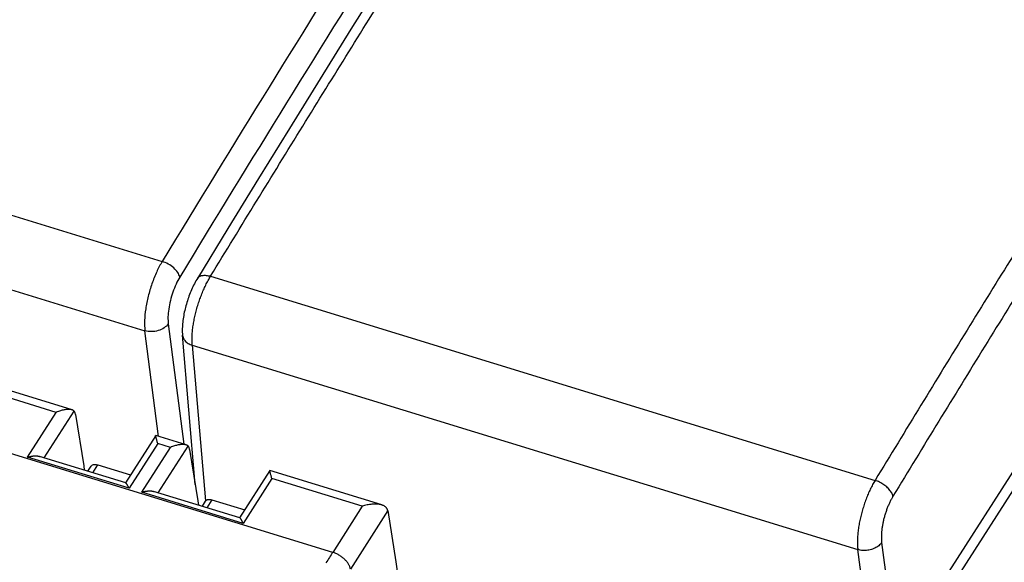
# Model space of a CAD drawing. Units: millimetres. Extents: x -82 to 79, y -56 to 58.
# Drawn here: x 3 to 31, y -11 to 4 of the extents above; entities that cross this region are included whole.
import ezdxf

# ---------------------------------------------------------------- set-up
doc = ezdxf.new("R2010")
doc.units = ezdxf.units.MM
doc.header["$LTSCALE"] = 36.425481
doc.layers.get('0').update_dxf_attribs({"linetype": 'CONTINUOUS'})

msp = doc.modelspace()

# ---------------------------------------------------------------- linework, layer by layer
at = {"color": 9, "linetype": 'CONTINUOUS'}
for p, q in [((48.382, 18.102), (27.925, -13.932)), ((-51.508, 15.615), (7.263, -2.433)), ((-52.021, 13.677), (6.78, -4.38)), ((8.621, -2.85), (27.295, -8.584)), ((7.159, -7.349), (6.78, -4.38)), ((7.435, -4.185), (7.867, -7.566)), ((8.108, -4.788), (26.811, -10.531)), ((8.108, -4.788), (8.479, -9.162)), ((4.288, -6.673), (1.749, -5.894)), ((3.948, -7.952), (4.788, -6.636)), ((3.483, -7.932), (4.288, -6.673)), ((12.056, -10.607), (0.923, -7.188)), ((7.138, -7.548), (6.334, -8.808)), ((6.69, -8.917), (7.494, -7.658)), ((7.494, -7.658), (7.138, -7.548)), ((7.154, -8.936), (7.994, -7.621)), ((6.334, -8.808), (3.483, -7.932)), ((5.314, -8.371), (5.456, -8.149)), ((10.344, -8.533), (9.54, -9.792)), ((12.883, -9.312), (10.344, -8.533)), ((9.54, -9.792), (6.69, -8.917)), ((8.662, -9.134), (8.52, -9.356)), ((12.883, -9.312), (12.056, -10.607)), ((13.599, -9.434), (12.55, -11.076)), ((27.479, -10.332), (27.881, -13.48)), ((27.19, -13.5), (26.811, -10.531))]:
    msp.add_line(p, q, dxfattribs=at)
at = {"color": 7, "linetype": 'CONTINUOUS'}
for p, q in [((47.811, 17.727), (27.757, -13.674)), ((7.834, -4.5), (7.834, -4.5)), ((8.19, -8.7), (7.834, -4.5)), ((4.734, -6.604), (1.591, -5.639)), ((4.825, -6.734), (5.058, -8.175)), ((7.08, -7.327), (6.234, -8.652)), ((7.94, -7.589), (7.083, -7.326)), ((8.031, -7.719), (8.265, -9.16)), ((6.239, -8.655), (3.813, -7.91)), ((5.058, -8.175), (5.074, -8.298)), ((5.175, -8.329), (5.266, -8.186)), ((5.456, -8.149), (6.375, -8.431)), ((10.287, -8.311), (9.44, -9.637)), ((13.432, -9.275), (10.289, -8.31)), ((9.445, -9.64), (7.02, -8.895)), ((8.265, -9.16), (8.281, -9.282)), ((8.473, -9.17), (8.382, -9.313)), ((8.662, -9.134), (9.581, -9.416)), ((13.599, -9.434), (13.831, -10.87)), ((13.831, -10.87), (13.93, -11.61))]:
    msp.add_line(p, q, dxfattribs=at)
for points in [[(26.505, 25.673), (25.636, 24.372), (24.76, 23.056), (23.886, 21.735), (23.011, 20.409), (22.138, 19.077), (21.265, 17.74), (20.392, 16.398), (19.52, 15.051), (18.649, 13.699), (17.778, 12.342), (16.908, 10.979), (16.039, 9.612), (15.17, 8.239), (14.302, 6.862), (13.435, 5.48), (12.568, 4.092), (11.702, 2.7), (10.837, 1.303), (9.972, -0.1), (9.108, -1.507), (8.252, -2.907)], [(8.252, -2.907), (8.235, -2.936), (8.212, -2.977), (8.189, -3.018), (8.167, -3.059), (8.146, -3.101), (8.126, -3.143), (8.106, -3.186), (8.087, -3.229), (8.068, -3.273), (8.05, -3.316), (8.033, -3.361), (8.016, -3.405), (8, -3.45), (7.985, -3.495), (7.97, -3.54), (7.956, -3.585), (7.942, -3.631), (7.93, -3.676), (7.917, -3.722), (7.906, -3.768), (7.895, -3.813), (7.885, -3.859), (7.876, -3.905), (7.867, -3.951), (7.86, -3.997), (7.853, -4.043), (7.846, -4.089), (7.841, -4.135), (7.837, -4.181), (7.833, -4.227), (7.83, -4.274), (7.829, -4.321), (7.828, -4.368), (7.829, -4.416), (7.831, -4.464), (7.834, -4.5)]]:
    msp.add_lwpolyline(points, dxfattribs=at)
at = {"color": 9, "linetype": 'CONTINUOUS'}
for points, knots in [([(25.522, 26.158), (23.455, 23.082), (19.335, 16.843), (13.249, 7.311), (9.254, 0.842), (7.263, -2.433)], [0, 0, 0, 0, 0.327728, 0.66112, 1, 1, 1, 1]), ([(8.621, -2.85), (9.481, -1.441), (11.202, 1.363), (13.799, 5.538), (16.402, 9.669), (19.011, 13.755), (21.625, 17.794), (24.245, 21.788), (26.001, 24.429), (26.88, 25.741)], [0, 0, 0, 0, 0.145946, 0.290887, 0.434808, 0.577694, 0.719531, 0.860304, 1, 1, 1, 1]), ([(25.997, 25.69), (23.932, 22.617), (19.816, 16.384), (13.736, 6.861), (9.744, 0.399), (7.756, -2.872)], [0, 0, 0, 0, 0.327727, 0.66112, 1, 1, 1, 1]), ([(45.554, 20.007), (44.672, 18.695), (42.912, 16.056), (40.288, 12.064), (37.671, 8.025), (35.062, 3.939), (32.461, -0.192), (29.868, -4.369), (28.152, -7.174), (27.295, -8.584)], [0, 0, 0, 0, 0.139751, 0.280559, 0.422413, 0.565297, 0.709199, 0.854105, 1, 1, 1, 1]), ([(46.038, 19.53), (45.157, 18.219), (43.399, 15.582), (40.777, 11.594), (38.163, 7.559), (35.557, 3.478), (32.958, -0.649), (30.368, -4.822), (28.653, -7.624), (27.797, -9.033)], [0, 0, 0, 0, 0.139751, 0.280559, 0.422413, 0.565297, 0.709199, 0.854105, 1, 1, 1, 1]), ([(7.263, -2.433), (7.206, -2.527), (7.1, -2.731), (6.969, -3.059), (6.865, -3.407), (6.795, -3.754), (6.763, -4.079), (6.768, -4.285), (6.78, -4.38)], [0, 0, 0, 0, 0.162316, 0.338288, 0.520039, 0.697048, 0.859325, 1, 1, 1, 1]), ([(7.756, -2.872), (7.746, -2.826), (7.699, -2.731), (7.586, -2.607), (7.437, -2.502), (7.322, -2.451), (7.263, -2.433)], [0, 0, 0, 0, 0.205145, 0.455279, 0.729735, 1, 1, 1, 1]), ([(7.756, -2.872), (7.717, -2.935), (7.646, -3.073), (7.558, -3.294), (7.489, -3.529), (7.443, -3.764), (7.422, -3.982), (7.427, -4.121), (7.435, -4.185)], [0, 0, 0, 0, 0.161268, 0.337538, 0.519887, 0.697309, 0.85984, 1, 1, 1, 1]), ([(8.108, -4.788), (8.104, -4.749), (8.1, -4.669), (8.102, -4.544), (8.11, -4.41), (8.127, -4.27), (8.15, -4.125), (8.181, -3.976), (8.217, -3.825), (8.261, -3.674), (8.31, -3.524), (8.364, -3.377), (8.422, -3.235), (8.485, -3.099), (8.551, -2.97), (8.597, -2.889), (8.621, -2.85)], [0, 0, 0, 0, 0.056989, 0.118674, 0.184594, 0.254194, 0.326853, 0.401898, 0.478615, 0.556264, 0.634092, 0.711342, 0.787266, 0.86114, 0.932264, 1, 1, 1, 1]), ([(8.252, -2.907), (8.259, -2.896), (8.275, -2.876), (8.307, -2.852), (8.347, -2.835), (8.393, -2.824), (8.445, -2.82), (8.501, -2.823), (8.561, -2.833), (8.601, -2.843), (8.621, -2.85)], [0, 0, 0, 0, 0.092669, 0.192084, 0.299556, 0.417434, 0.546789, 0.687635, 0.839175, 1, 1, 1, 1]), ([(7.435, -4.185), (7.404, -4.23), (7.317, -4.31), (7.151, -4.385), (6.965, -4.413), (6.839, -4.397), (6.78, -4.38)], [0, 0, 0, 0, 0.226321, 0.479332, 0.743856, 1, 1, 1, 1]), ([(7.834, -4.5), (7.834, -4.506), (7.837, -4.528), (7.847, -4.567), (7.87, -4.615), (7.902, -4.66), (7.943, -4.7), (7.992, -4.736), (8.047, -4.766), (8.087, -4.781), (8.108, -4.788)], [0, 0, 0, 0, 0.038207, 0.160444, 0.285634, 0.415616, 0.551673, 0.694466, 0.844061, 1, 1, 1, 1]), ([(27.295, -8.584), (27.271, -8.623), (27.224, -8.705), (27.159, -8.833), (27.097, -8.97), (27.04, -9.112), (26.988, -9.26), (26.941, -9.41), (26.9, -9.562), (26.865, -9.714), (26.837, -9.864), (26.817, -10.01), (26.804, -10.151), (26.798, -10.285), (26.8, -10.411), (26.806, -10.492), (26.811, -10.531)], [0, 0, 0, 0, 0.067567, 0.138493, 0.212155, 0.287869, 0.364924, 0.442588, 0.520114, 0.596761, 0.671802, 0.744533, 0.814292, 0.880471, 0.942522, 1, 1, 1, 1]), ([(27.797, -9.033), (27.794, -9.017), (27.784, -8.984), (27.761, -8.936), (27.731, -8.888), (27.693, -8.839), (27.648, -8.792), (27.598, -8.747), (27.542, -8.706), (27.483, -8.667), (27.422, -8.634), (27.359, -8.606), (27.316, -8.591), (27.295, -8.584)], [0, 0, 0, 0, 0.069051, 0.144692, 0.226783, 0.314759, 0.407738, 0.504601, 0.604069, 0.704762, 0.805251, 0.904116, 1, 1, 1, 1]), ([(27.797, -9.033), (27.781, -9.059), (27.75, -9.113), (27.707, -9.199), (27.666, -9.29), (27.628, -9.385), (27.593, -9.483), (27.562, -9.584), (27.535, -9.685), (27.513, -9.787), (27.495, -9.887), (27.481, -9.984), (27.473, -10.078), (27.47, -10.168), (27.471, -10.252), (27.476, -10.306), (27.479, -10.332)], [0, 0, 0, 0, 0.067495, 0.138373, 0.211984, 0.287649, 0.36466, 0.442288, 0.519789, 0.596424, 0.67147, 0.744225, 0.81403, 0.880279, 0.942428, 1, 1, 1, 1]), ([(27.479, -10.332), (27.468, -10.348), (27.443, -10.38), (27.398, -10.421), (27.346, -10.459), (27.287, -10.491), (27.224, -10.517), (27.156, -10.537), (27.087, -10.551), (27.016, -10.557), (26.945, -10.556), (26.877, -10.548), (26.832, -10.537), (26.811, -10.531)], [0, 0, 0, 0, 0.078907, 0.161878, 0.248753, 0.339097, 0.432255, 0.527411, 0.623644, 0.719975, 0.81542, 0.909042, 1, 1, 1, 1]), ([(12.056, -10.607), (12.024, -10.656), (11.961, -10.756), (11.898, -10.856), (11.866, -10.906)], [0, 0, 0, 0, 0.499321, 1, 1, 1, 1]), ([(12.55, -11.076), (12.549, -11.065), (12.544, -11.042), (12.533, -11.007), (12.517, -10.973), (12.498, -10.937), (12.475, -10.902), (12.448, -10.867), (12.418, -10.833), (12.385, -10.8), (12.35, -10.768), (12.312, -10.738), (12.272, -10.71), (12.231, -10.684), (12.188, -10.66), (12.144, -10.639), (12.101, -10.621), (12.071, -10.611), (12.056, -10.607)], [0, 0, 0, 0, 0.047709, 0.098305, 0.151838, 0.208248, 0.26738, 0.329002, 0.392819, 0.458484, 0.525611, 0.593784, 0.662567, 0.73151, 0.800163, 0.86808, 0.934828, 1, 1, 1, 1])]:
    msp.add_open_spline(points, degree=3, knots=knots, dxfattribs=at)
at = {"color": 7, "linetype": 'CONTINUOUS'}
for points, knots in [([(4.734, -6.604), (4.732, -6.604), (4.721, -6.601), (4.7, -6.596), (4.67, -6.593), (4.636, -6.592), (4.598, -6.593), (4.554, -6.597), (4.507, -6.605), (4.455, -6.616), (4.401, -6.631), (4.344, -6.65), (4.307, -6.665), (4.288, -6.673)], [0, 0, 0, 0, 0.017545, 0.073771, 0.138909, 0.213018, 0.296718, 0.391061, 0.496628, 0.612312, 0.735305, 0.864832, 1, 1, 1, 1]), ([(4.788, -6.636), (4.785, -6.632), (4.778, -6.625), (4.764, -6.616), (4.749, -6.609), (4.739, -6.606), (4.734, -6.604)], [0, 0, 0, 0, 0.219755, 0.476104, 0.776687, 1, 1, 1, 1]), ([(4.825, -6.734), (4.824, -6.726), (4.821, -6.71), (4.814, -6.688), (4.807, -6.668), (4.798, -6.651), (4.791, -6.64), (4.788, -6.636)], [0, 0, 0, 0, 0.235554, 0.453743, 0.65361, 0.835207, 1, 1, 1, 1]), ([(7.081, -7.342), (7.081, -7.339), (7.08, -7.334), (7.079, -7.329), (7.08, -7.327), (7.08, -7.326)], [0, 0, 0, 0, 0.598321, 0.940369, 1, 1, 1, 1]), ([(7.08, -7.326), (7.081, -7.326), (7.082, -7.325), (7.082, -7.325), (7.083, -7.326)], [0, 0, 0, 0, 0.589125, 1, 1, 1, 1]), ([(7.138, -7.548), (7.134, -7.533), (7.126, -7.506), (7.115, -7.466), (7.105, -7.431), (7.097, -7.402), (7.09, -7.377), (7.085, -7.358), (7.082, -7.347), (7.081, -7.342)], [0, 0, 0, 0, 0.2151, 0.407967, 0.577492, 0.722848, 0.841214, 0.932819, 1, 1, 1, 1]), ([(7.941, -7.589), (7.938, -7.588), (7.927, -7.585), (7.906, -7.581), (7.877, -7.578), (7.843, -7.576), (7.804, -7.578), (7.761, -7.582), (7.713, -7.589), (7.661, -7.601), (7.607, -7.616), (7.551, -7.635), (7.513, -7.65), (7.494, -7.658)], [0, 0, 0, 0, 0.017545, 0.073771, 0.138909, 0.213018, 0.296718, 0.391061, 0.496628, 0.612312, 0.735305, 0.864832, 1, 1, 1, 1]), ([(7.994, -7.621), (7.991, -7.617), (7.984, -7.61), (7.97, -7.601), (7.956, -7.594), (7.945, -7.591), (7.941, -7.589)], [0, 0, 0, 0, 0.219755, 0.476104, 0.776687, 1, 1, 1, 1]), ([(8.031, -7.719), (8.03, -7.711), (8.027, -7.695), (8.021, -7.672), (8.013, -7.653), (8.005, -7.635), (7.998, -7.625), (7.994, -7.621)], [0, 0, 0, 0, 0.235554, 0.453743, 0.65361, 0.835207, 1, 1, 1, 1]), ([(3.483, -7.932), (3.49, -7.93), (3.503, -7.927), (3.522, -7.921), (3.542, -7.916), (3.561, -7.912), (3.581, -7.908), (3.601, -7.904), (3.621, -7.901), (3.641, -7.899), (3.66, -7.897), (3.68, -7.896), (3.699, -7.896), (3.718, -7.896), (3.737, -7.897), (3.755, -7.898), (3.773, -7.901), (3.79, -7.904), (3.803, -7.907), (3.811, -7.91), (3.813, -7.91)], [0, 0, 0, 0, 0.059711, 0.119848, 0.180248, 0.240755, 0.301221, 0.361507, 0.421483, 0.481024, 0.540018, 0.59835, 0.655915, 0.712614, 0.768352, 0.823041, 0.876598, 0.92895, 0.980035, 1, 1, 1, 1]), ([(5.266, -8.186), (5.276, -8.172), (5.308, -8.144), (5.377, -8.132), (5.429, -8.141), (5.456, -8.149)], [0, 0, 0, 0, 0.247615, 0.587659, 1, 1, 1, 1]), ([(10.288, -8.327), (10.287, -8.324), (10.286, -8.319), (10.285, -8.313), (10.287, -8.311), (10.287, -8.311)], [0, 0, 0, 0, 0.598321, 0.940369, 1, 1, 1, 1]), ([(10.287, -8.311), (10.287, -8.311), (10.288, -8.31), (10.289, -8.31), (10.289, -8.31)], [0, 0, 0, 0, 0.589125, 1, 1, 1, 1]), ([(10.344, -8.533), (10.34, -8.518), (10.333, -8.49), (10.321, -8.451), (10.311, -8.416), (10.303, -8.386), (10.296, -8.362), (10.291, -8.343), (10.288, -8.332), (10.288, -8.327)], [0, 0, 0, 0, 0.2151, 0.407967, 0.577492, 0.722848, 0.841214, 0.932819, 1, 1, 1, 1]), ([(6.334, -8.808), (6.331, -8.803), (6.327, -8.794), (6.321, -8.781), (6.315, -8.768), (6.308, -8.755), (6.302, -8.743), (6.296, -8.732), (6.29, -8.721), (6.284, -8.711), (6.278, -8.701), (6.273, -8.693), (6.267, -8.684), (6.262, -8.677), (6.257, -8.671), (6.253, -8.666), (6.248, -8.661), (6.244, -8.658), (6.241, -8.656), (6.239, -8.655), (6.239, -8.655)], [0, 0, 0, 0, 0.082873, 0.164137, 0.243452, 0.320495, 0.39496, 0.466557, 0.535007, 0.600043, 0.661406, 0.718839, 0.77209, 0.820916, 0.86508, 0.904364, 0.93859, 0.967673, 0.991731, 1, 1, 1, 1]), ([(6.69, -8.917), (6.696, -8.915), (6.709, -8.911), (6.728, -8.906), (6.748, -8.901), (6.768, -8.896), (6.788, -8.892), (6.807, -8.889), (6.827, -8.886), (6.847, -8.884), (6.867, -8.882), (6.886, -8.881), (6.906, -8.88), (6.925, -8.88), (6.943, -8.881), (6.961, -8.883), (6.979, -8.886), (6.996, -8.889), (7.01, -8.892), (7.017, -8.894), (7.02, -8.895)], [0, 0, 0, 0, 0.059711, 0.119848, 0.180248, 0.240755, 0.301221, 0.361507, 0.421483, 0.481024, 0.540018, 0.59835, 0.655915, 0.712614, 0.768352, 0.823041, 0.876598, 0.92895, 0.980035, 1, 1, 1, 1]), ([(8.479, -9.162), (8.484, -9.156), (8.495, -9.145), (8.516, -9.133), (8.541, -9.125), (8.568, -9.121), (8.598, -9.121), (8.63, -9.125), (8.651, -9.13), (8.662, -9.134)], [0, 0, 0, 0, 0.116516, 0.238852, 0.369445, 0.511156, 0.663437, 0.827068, 1, 1, 1, 1]), ([(13.433, -9.276), (13.426, -9.274), (13.406, -9.268), (13.369, -9.26), (13.322, -9.254), (13.27, -9.251), (13.214, -9.251), (13.153, -9.255), (13.088, -9.263), (13.02, -9.276), (12.951, -9.292), (12.905, -9.305), (12.883, -9.312)], [0, 0, 0, 0, 0.036272, 0.113714, 0.198959, 0.291613, 0.392352, 0.501691, 0.619835, 0.744904, 0.872948, 1, 1, 1, 1]), ([(13.598, -9.428), (13.597, -9.421), (13.593, -9.406), (13.583, -9.384), (13.571, -9.363), (13.554, -9.344), (13.534, -9.326), (13.51, -9.309), (13.482, -9.294), (13.456, -9.283), (13.439, -9.277), (13.433, -9.276)], [0, 0, 0, 0, 0.097514, 0.19573, 0.296534, 0.402289, 0.515179, 0.637768, 0.772544, 0.921111, 1, 1, 1, 1]), ([(9.54, -9.792), (9.538, -9.788), (9.534, -9.779), (9.527, -9.765), (9.521, -9.753), (9.515, -9.74), (9.508, -9.728), (9.502, -9.717), (9.496, -9.706), (9.49, -9.696), (9.485, -9.686), (9.479, -9.677), (9.474, -9.669), (9.469, -9.662), (9.464, -9.656), (9.459, -9.65), (9.455, -9.646), (9.451, -9.643), (9.447, -9.641), (9.445, -9.64), (9.445, -9.64)], [0, 0, 0, 0, 0.082873, 0.164137, 0.243452, 0.320495, 0.39496, 0.466557, 0.535007, 0.600043, 0.661406, 0.718839, 0.77209, 0.820916, 0.86508, 0.904364, 0.93859, 0.967673, 0.991731, 1, 1, 1, 1]), ([(13.598, -9.428), (13.598, -9.429), (13.598, -9.431), (13.599, -9.433), (13.599, -9.434)], [0, 0, 0, 0, 0.5013, 1, 1, 1, 1])]:
    msp.add_open_spline(points, degree=3, knots=knots, dxfattribs=at)
msp.add_open_spline([(8.473, -9.17), (8.475, -9.167), (8.477, -9.165), (8.479, -9.162)], degree=3, dxfattribs=at)

doc.saveas('drawing.dxf')
